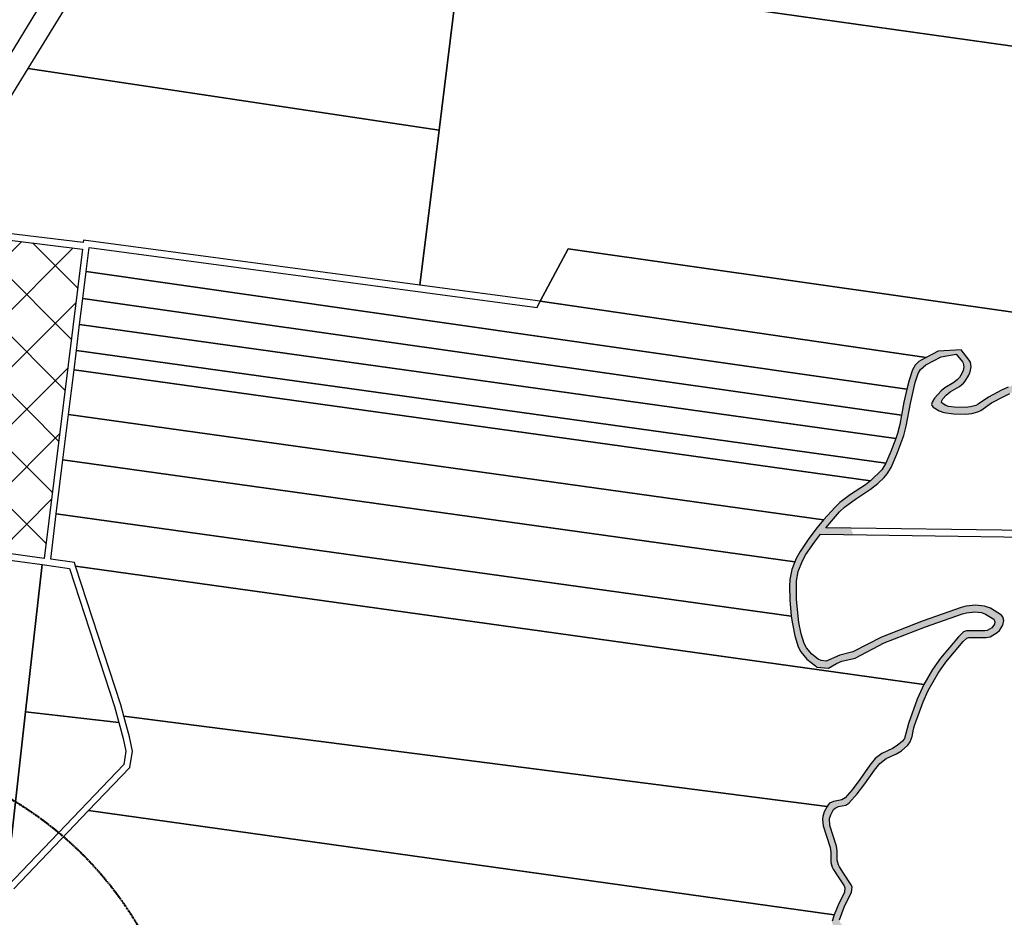
# Model space of a CAD drawing. Units: millimetres. Extents: x 5146732 to 5174717, y 6842938 to 6865889.
# Drawn here: x 5161783 to 5164814, y 6849219 to 6851981 of the extents above; entities that cross this region are included whole.
import ezdxf

# ---------------------------------------------------------------- set-up
doc = ezdxf.new("R2010")
doc.units = ezdxf.units.MM
doc.header["$MEASUREMENT"] = 0
doc.linetypes.add('TRAZO_Y_PUNTO', pattern=[1, 0.5, -0.25, 0, -0.25])
for name, color, linetype in [('POBLACIONES', 253, 'Continuous'), ('TRAZA ACUEDUCTO', 210, 'Continuous'), ('v- Gral', 253, 'Continuous')]:
    doc.layers.add(name, color=color, linetype=linetype)
doc.layers.add('v- Zona de rios', color=7, linetype='Continuous', true_color=0x99b3ff)

msp = doc.modelspace()

# ---------------------------------------------------------------- hatches: boundary and pattern name
at = {"layer": 'POBLACIONES'}
h = msp.add_hatch(dxfattribs=at)
h.set_pattern_fill('ANSI37', color=256, scale=1000, style=0)
h.set_pattern_definition([(45, (-387304.1, 41255.49), (-88.3883476, 88.3883476), []), (135, (-387304.1, 41255.49), (-88.3883476, -88.3883476), [])])
h.paths.add_polyline_path([(5160922.8, 6850454.2), (5161038.8, 6851390.8), (5161976.4, 6851275.3), (5161859, 6850323.6)])
at = {"layer": 'v- Zona de rios'}
h = msp.add_hatch(color=256, dxfattribs=at)
h.paths.add_polyline_path([(5164765.3, 6848135.9), (5164746.5, 6848198.8), (5164718.2, 6848296.3), (5164713.5, 6848322.3), (5164711.9, 6848375), (5164715.5, 6848429.5), (5164721.4, 6848456.7), (5164732.1, 6848477.9), (5164740.2, 6848485.1), (5164754.8, 6848486.2), (5164765.7, 6848481.5), (5164784.2, 6848466.2), (5164831.3, 6848409.6), (5164863.8, 6848363.5), (5164884.8, 6848346.6), (5164944.5, 6848318.3), (5164946.5, 6848317.8), (5164948, 6848317.3), (5164950.9, 6848316.2), (5164953.5, 6848315.2), (5164954.8, 6848314.8), (5164956.7, 6848314.2), (5164958.4, 6848313.8), (5164959.3, 6848313.7), (5164960.4, 6848313.7), (5164960.9, 6848313.7), (5164961.7, 6848313.9), (5164962.4, 6848314.1), (5164962.7, 6848314.2), (5164963.8, 6848314.8), (5164964.5, 6848315.2), (5164964.9, 6848315.6), (5164965.8, 6848316.3), (5164966.4, 6848316.9), (5164967.6, 6848318.2), (5164968.8, 6848319.7), (5164969.5, 6848320.8), (5164969.9, 6848321.6), (5164970.8, 6848323.1), (5164971.7, 6848325), (5164972.3, 6848326.3), (5164973.5, 6848329), (5164975.1, 6848333.3), (5164977.2, 6848339.2), (5164978.3, 6848342.1), (5164980, 6848346.4), (5164980.9, 6848348.4), (5164982.2, 6848351.2), (5164985, 6848373.1), (5164983.6, 6848383.9), (5164977.4, 6848405), (5164967.6, 6848425.1), (5164940.3, 6848462.6), (5164904.3, 6848498), (5164854.2, 6848540), (5164830.7, 6848562.9), (5164805.6, 6848593.7), (5164803.9, 6848596.2), (5164780.5, 6848594.7), (5164788.1, 6848583.4), (5164815.8, 6848549.4), (5164839.3, 6848526.8), (5164889.3, 6848485.3), (5164924.1, 6848450.3), (5164947.3, 6848416.7), (5164956, 6848398.6), (5164964.4, 6848369.2), (5164963.8, 6848367.4), (5164963.4, 6848366.3), (5164962.8, 6848363.9), (5164962.1, 6848361.5), (5164961, 6848356.4), (5164960.1, 6848352.7), (5164959.3, 6848349.4), (5164958.6, 6848347.3), (5164958, 6848345.3), (5164957.2, 6848343.2), (5164956.2, 6848341.2), (5164954.9, 6848339.3), (5164953.4, 6848337.9), (5164951.8, 6848336.9), (5164950.8, 6848337.2), (5164950, 6848337.4), (5164949.2, 6848337.7), (5164948.9, 6848337.8), (5164897.2, 6848362.9), (5164877.4, 6848378.9), (5164846.6, 6848422.4), (5164796.5, 6848482.7), (5164769.7, 6848504.9), (5164754, 6848511.6), (5164739.2, 6848512.5), (5164732.8, 6848510), (5164719.5, 6848498.3), (5164712.2, 6848487.8), (5164702, 6848463.8), (5164695.7, 6848434.3), (5164691.8, 6848375.3), (5164693.5, 6848320), (5164698.4, 6848292.7), (5164705.1, 6848269.8), (5164727.3, 6848193.1), (5164743.8, 6848138.1), (5164743.5, 6848132.3), (5164735, 6848122), (5164723.1, 6848117.4), (5164714.7, 6848118), (5164699, 6848124.1), (5164664.4, 6848144.3), (5164639.3, 6848159.2), (5164626.8, 6848160.4), (5164616.4, 6848156.1), (5164596, 6848140.1), (5164584.8, 6848124.4), (5164580.4, 6848108), (5164581.7, 6848100.2), (5164591.3, 6848077.7), (5164622.6, 6848063), (5164605.1, 6848098.1), (5164607, 6848113.3), (5164614.1, 6848123.1), (5164633.4, 6848135.9), (5164640.7, 6848135.1), (5164655.4, 6848126.4), (5164693.1, 6848104.4), (5164716.4, 6848095.4), (5164728.8, 6848094.4), (5164746.5, 6848101.3), (5164760.5, 6848115.5), (5164764.7, 6848123.4)])
h.paths.add_polyline_path([(5164946.8, 6848755.8), (5164999.3, 6848769.8), (5165020.1, 6848781.2), (5165028.3, 6848789.4), (5165033, 6848798.9), (5165033.7, 6848804.2), (5165033.7, 6848869.1), (5165036, 6848887.3), (5165042.7, 6848911.2), (5165045.7, 6848923.2), (5165052.9, 6848966.5), (5165051.4, 6848985.4), (5165047.3, 6848994.3), (5165036.7, 6849005.6), (5165026.9, 6849011.5), (5165007.3, 6849018.2), (5164987.6, 6849020.3), (5164961.1, 6849020.5), (5164947.8, 6849021.2), (5164882.9, 6849032), (5164862.6, 6849029.1), (5164853.2, 6849024.6), (5164752.6, 6848955.2), (5164661.3, 6848891.2), (5164650.2, 6848881.2), (5164632.7, 6848856.8), (5164632.5, 6848852.8), (5164633.9, 6848846.8), (5164632.7, 6848844.1), (5164627.4, 6848839.7), (5164616.5, 6848836), (5164605.7, 6848839), (5164600.6, 6848843.1), (5164594.6, 6848851.5), (5164592.5, 6848857.3), (5164592.1, 6848869.5), (5164598.6, 6848888.2), (5164621.2, 6848923), (5164676.7, 6848999.1), (5164711.9, 6849034.3), (5164715.4, 6849040.6), (5164719.1, 6849057.9), (5164719.3, 6849071.5), (5164714.9, 6849099.6), (5164707.9, 6849117.5), (5164698.3, 6849129.3), (5164692.6, 6849131.9), (5164683.1, 6849130.4), (5164649.5, 6849113.6), (5164630.3, 6849104), (5164625.8, 6849098.5), (5164623.5, 6849087.8), (5164621.8, 6849082.8), (5164611.2, 6849061.9), (5164603.9, 6849052.1), (5164595.3, 6849045.5), (5164575.4, 6849037.8), (5164557.5, 6849032.1), (5164548.3, 6849030.9), (5164535.7, 6849033.6), (5164530.1, 6849038.2), (5164524, 6849051.5), (5164518.5, 6849084.6), (5164511.5, 6849098.1), (5164492.1, 6849117.4), (5164480.8, 6849125.1), (5164445.4, 6849142.1), (5164441.1, 6849121.9), (5164469.8, 6849108.1), (5164479, 6849101.9), (5164494.6, 6849086.4), (5164502.6, 6849070.9), (5164508.9, 6849032.7), (5164516, 6849017.3), (5164522.4, 6849012.1), (5164528.3, 6849009.7), (5164541.1, 6849008.1), (5164554.7, 6849009.9), (5164581.1, 6849018.3), (5164607, 6849028.2), (5164618.2, 6849036.9), (5164627, 6849048.8), (5164639.9, 6849074), (5164641.1, 6849077.7), (5164642.8, 6849085.5), (5164646, 6849089.5), (5164658.4, 6849095.7), (5164670.8, 6849101.9), (5164676.9, 6849102.8), (5164680.5, 6849101.2), (5164686.8, 6849093.6), (5164691.3, 6849082), (5164693.9, 6849055.2), (5164689.3, 6849040), (5164661.5, 6849012.1), (5164602.8, 6848931.7), (5164574.5, 6848888.2), (5164566.4, 6848864.7), (5164566.9, 6848849.5), (5164569.5, 6848842.2), (5164577, 6848831.8), (5164590, 6848821.3), (5164599, 6848817), (5164617.1, 6848813.9), (5164633.1, 6848817.6), (5164641, 6848822), (5164652.7, 6848831.8), (5164654.4, 6848835.6), (5164652.4, 6848843.9), (5164652.7, 6848849.6), (5164666.3, 6848868.6), (5164675, 6848876.3), (5164764, 6848938.8), (5164859.1, 6849004.4), (5164867.7, 6849008.5), (5164886.3, 6849011.1), (5164945.7, 6849001.3), (5164997.1, 6848998.7), (5165014, 6848992.9), (5165022.4, 6848987.8), (5165028.9, 6848980.9), (5165031.3, 6848975.5), (5165032.3, 6848964.1), (5165026.1, 6848927), (5165023, 6848914.6), (5165016.1, 6848890), (5165013.7, 6848871.3), (5165013.7, 6848812.5), (5165009.8, 6848801.8), (5165003.9, 6848796), (5164989, 6848787.7), (5164942.6, 6848775.3), (5164849.9, 6848759.9), (5164829.9, 6848752.2), (5164817.7, 6848744.8), (5164794.2, 6848725.8), (5164775, 6848705.2), (5164767.6, 6848694.1), (5164760.2, 6848676.3), (5164758.4, 6848651.6), (5164758.4, 6848651.6), (5164761.4, 6848634.4), (5164765.1, 6848623.1), (5164775.7, 6848602), (5164780.5, 6848594.7), (5164803.9, 6848596.2), (5164794.3, 6848610.5), (5164782.6, 6848637.4), (5164780, 6848651.6), (5164781.5, 6848672), (5164787.3, 6848686), (5164793.1, 6848694.7), (5164808.3, 6848711), (5164828.8, 6848727.6), (5164839.5, 6848734), (5164857, 6848740.8)])
h.paths.add_polyline_path([(5164437.5, 6849145.9), (5164415.3, 6849154.6), (5164377.9, 6849167), (5164342.1, 6849180.8), (5164324.5, 6849189.6), (5164313.2, 6849197.6), (5164308.9, 6849202.6), (5164307.1, 6849210.9), (5164321.8, 6849250.1), (5164344.4, 6849296.7), (5164345.8, 6849311.6), (5164343.4, 6849318.6), (5164319.6, 6849354.3), (5164306.6, 6849374), (5164303.5, 6849380.4), (5164300.3, 6849394.3), (5164299.7, 6849424), (5164298.1, 6849438.3), (5164277, 6849501.5), (5164276.7, 6849523.2), (5164279.8, 6849534.2), (5164288.8, 6849550.2), (5164293.2, 6849554.7), (5164303.8, 6849559.7), (5164326.9, 6849564.2), (5164336.2, 6849569.8), (5164361.5, 6849598.7), (5164384.5, 6849629.9), (5164414.3, 6849672.1), (5164430.7, 6849692), (5164451.1, 6849707.3), (5164466.6, 6849714.7), (5164464.6, 6849735.5), (5164437.8, 6849722.7), (5164417, 6849707.2), (5164400.1, 6849686.7), (5164369.5, 6849643.4), (5164345.9, 6849611.3), (5164324.3, 6849586.5), (5164314, 6849580.3), (5164288.4, 6849575.3), (5164276.6, 6849569.8), (5164271.7, 6849564.8), (5164269.1, 6849560.2), (5164259.9, 6849543.7), (5164255.8, 6849529.2), (5164254.7, 6849519.6), (5164256.2, 6849500.6), (5164278.5, 6849433.8), (5164280.2, 6849418.9), (5164280.8, 6849387.9), (5164284.1, 6849373.5), (5164287.4, 6849366.9), (5164302.9, 6849343.3), (5164321.4, 6849315.4), (5164323.5, 6849309.4), (5164322.3, 6849296.7), (5164302.9, 6849256.6), (5164290.9, 6849227), (5164284.3, 6849207.1), (5164284, 6849202.6), (5164287.2, 6849193.9), (5164294, 6849185.8), (5164312.1, 6849173.1), (5164331.5, 6849163.4), (5164370.9, 6849148.3), (5164408, 6849135.9), (5164429, 6849127.7), (5164441.1, 6849121.9), (5164445.4, 6849142.1)])
h.paths.add_polyline_path([(5164688.1, 6850067.5), (5164698.6, 6850078.2), (5164705, 6850080.3), (5164758.1, 6850080.3), (5164770.3, 6850082.4), (5164792.8, 6850095.1), (5164799.6, 6850101.3), (5164809.8, 6850118.2), (5164812.7, 6850132), (5164809.8, 6850144.1), (5164805.6, 6850148.7), (5164771.3, 6850169.8), (5164753.2, 6850176.5), (5164725.2, 6850179.7), (5164695.5, 6850176.2), (5164681, 6850172.3), (5164564.7, 6850131.4), (5164436.6, 6850081.4), (5164432.6, 6850079.3), (5164434.6, 6850057.8), (5164444.9, 6850063.1), (5164571.6, 6850112.7), (5164686, 6850152.9), (5164698.2, 6850156.1), (5164723.1, 6850159.1), (5164743.6, 6850156.7), (5164756.9, 6850151.8), (5164782.1, 6850136.3), (5164785.6, 6850128), (5164784.2, 6850121.1), (5164775.7, 6850109.6), (5164761.6, 6850101.6), (5164754, 6850100.3), (5164698.4, 6850100.3), (5164689, 6850097.2), (5164673.6, 6850081.7), (5164618.1, 6850016), (5164593.6, 6849982), (5164566.6, 6849935.7), (5164546.3, 6849890.2), (5164519.1, 6849815.5), (5164506.7, 6849769.1), (5164500.9, 6849760.7), (5164485, 6849747.4), (5164470, 6849738.1), (5164464.6, 6849735.5), (5164466.6, 6849714.7), (5164482.6, 6849722.3), (5164497.4, 6849731.5), (5164517.4, 6849748.2), (5164524.6, 6849758.8), (5164530.3, 6849775.4), (5164535, 6849798.2), (5164538.1, 6849809.3), (5164564.5, 6849881.7), (5164580.1, 6849917.3), (5164610.4, 6849970.7), (5164634.2, 6850003.8)])
h.paths.add_polyline_path([(5164434.6, 6850057.8), (5164432.6, 6850079.3), (5164348.2, 6850035.6), (5164308, 6850026.1), (5164265.9, 6850007.7), (5164250.9, 6850008.9), (5164241, 6850013.4), (5164221.4, 6850028.8), (5164205.1, 6850048.5), (5164198, 6850062), (5164189, 6850091), (5164181.8, 6850126.2), (5164174.3, 6850196.9), (5164174.5, 6850254.6), (5164180.1, 6850283.3), (5164192.9, 6850315.6), (5164203.8, 6850335.5), (5164229.6, 6850373.7), (5164248.4, 6850398.2), (5164349.9, 6850396.7), (5164341.5, 6850416.8), (5164264.8, 6850418), (5164307.4, 6850466.6), (5164317, 6850475.6), (5164308.7, 6850495.4), (5164308.2, 6850495), (5164293.4, 6850481), (5164257.9, 6850441.7), (5164238.6, 6850418.5), (5164213, 6850385), (5164185.6, 6850344.5), (5164174, 6850323.3), (5164169.1, 6850312.8), (5164160.4, 6850289.1), (5164154.4, 6850258.2), (5164153.2, 6850237.5), (5164154.2, 6850196.2), (5164158.6, 6850145.4), (5164162.1, 6850121.9), (5164169.7, 6850084.8), (5164180, 6850051.6), (5164188.1, 6850036.1), (5164206.8, 6850013.6), (5164232.7, 6849993.3), (5164237, 6849988.8), (5164272.9, 6849986.1), (5164298, 6850000.1), (5164314.3, 6850007), (5164355.2, 6850016.7)])
h.paths.add_polyline_path([(5164504.6, 6850701.6), (5164512.6, 6850730.8), (5164525.1, 6850799.9), (5164539.8, 6850864.4), (5164549.4, 6850892.3), (5164556.8, 6850904.9), (5164572.3, 6850918.8), (5164620, 6850944.1), (5164666.1, 6850952.4), (5164685.1, 6850928.6), (5164687.8, 6850924), (5164689.5, 6850913.4), (5164687.2, 6850901.8), (5164684.2, 6850894.1), (5164675.9, 6850880.3), (5164670.7, 6850874.4), (5164658.5, 6850864.7), (5164631.6, 6850848.5), (5164619.6, 6850838.8), (5164599.1, 6850816.7), (5164591.8, 6850804.5), (5164590.5, 6850797), (5164591.3, 6850793.6), (5164594.8, 6850789.1), (5164614.2, 6850777.5), (5164628.5, 6850772.6), (5164658.1, 6850768), (5164695.7, 6850767.3), (5164714.5, 6850769.6), (5164732.8, 6850774.7), (5164741.7, 6850778.5), (5164775.2, 6850802), (5164812.7, 6850822.1), (5164821.6, 6850826.2), (5164821.6, 6850848.5), (5164805.8, 6850841.2), (5164765.2, 6850819.4), (5164734.3, 6850797.7), (5164726.4, 6850794.3), (5164710.2, 6850789.8), (5164693.5, 6850787.8), (5164660.1, 6850788.4), (5164642.7, 6850791.1), (5164634.4, 6850794), (5164623, 6850800.8), (5164621.3, 6850803), (5164621.5, 6850808.5), (5164625.1, 6850814.5), (5164635.3, 6850825.6), (5164647.9, 6850835.7), (5164676, 6850852.6), (5164688.7, 6850862.7), (5164694.1, 6850868.9), (5164705.2, 6850887.5), (5164709.4, 6850897.8), (5164712.4, 6850913.4), (5164710.1, 6850927.7), (5164706.5, 6850933.9), (5164681.7, 6850964.8), (5164610.6, 6850961.7), (5164573.5, 6850942.1), (5164558.1, 6850933.9), (5164551.4, 6850929.6), (5164540.3, 6850918), (5164531.9, 6850903.7), (5164521, 6850872), (5164514.7, 6850844.5), (5164505.5, 6850803.9), (5164498.3, 6850764.1), (5164493.1, 6850735.8), (5164485.5, 6850707.5), (5164480, 6850692.6), (5164465.3, 6850652.2), (5164449.5, 6850616.1), (5164437.5, 6850596.5), (5164402.9, 6850562), (5164387.3, 6850550), (5164341.2, 6850519.6), (5164308.7, 6850495.4), (5164317, 6850475.6), (5164322.5, 6850480.8), (5164355.9, 6850505.7), (5164402.5, 6850536.6), (5164424.6, 6850553.5), (5164444.5, 6850572.8), (5164453.4, 6850583.7), (5164465.7, 6850603), (5164483.8, 6850644.6)])
h.paths.add_polyline_path([(5165046.2, 6850605.7), (5165053.7, 6850609), (5165064.3, 6850615.5), (5165077.7, 6850629), (5165087.3, 6850646.8), (5165096, 6850671.3), (5165101.3, 6850683), (5165111.2, 6850697.9), (5165124.9, 6850717.6), (5165130.3, 6850728.2), (5165137.5, 6850754.1), (5165142.6, 6850789.9), (5165146.2, 6850807.6), (5165152.7, 6850833.5), (5165157, 6850846), (5165167.5, 6850863.5), (5165171.8, 6850867.8), (5165181.8, 6850873.5), (5165204.3, 6850880.6), (5165214.6, 6850885.7), (5165238.4, 6850903.6), (5165221.3, 6850915.7), (5165204.2, 6850902.9), (5165192.8, 6850897.3), (5165167.7, 6850889.3), (5165156.4, 6850882.9), (5165151.7, 6850878.2), (5165146.8, 6850871.6), (5165139.5, 6850857.8), (5165134.4, 6850843.2), (5165126.9, 6850813.2), (5165123.4, 6850795.9), (5165118.4, 6850761), (5165111.5, 6850735.8), (5165106.3, 6850725.6), (5165093.1, 6850706.7), (5165083.6, 6850692.5), (5165078.7, 6850681.8), (5165070.8, 6850659.3), (5165062, 6850643), (5165051.5, 6850632.4), (5165043.2, 6850627.4), (5165024.9, 6850621.3), (5165006.3, 6850621.3), (5164998, 6850622.2), (5164994, 6850624.4), (5164990.1, 6850628.3), (5164984.7, 6850636.7), (5164981.7, 6850645.8), (5164978.5, 6850664.6), (5164972.3, 6850717.2), (5164961.7, 6850763.2), (5164954.7, 6850785.8), (5164941.4, 6850819.4), (5164933.7, 6850832.6), (5164927.1, 6850840.3), (5164910.5, 6850853.4), (5164895.1, 6850861), (5164887.2, 6850863.3), (5164875.2, 6850865), (5164857.9, 6850862.7), (5164826.6, 6850850.8), (5164821.6, 6850848.5), (5164821.6, 6850826.2), (5164831.8, 6850831), (5164860.7, 6850841.9), (5164873.7, 6850843.6), (5164882.7, 6850842.4), (5164900.3, 6850834.9), (5164912.8, 6850825), (5164917.7, 6850819.2), (5164923.6, 6850809.3), (5164936.1, 6850777.6), (5164942.7, 6850756.4), (5164952.7, 6850713.1), (5164959, 6850659.8), (5164963.1, 6850635.3), (5164967, 6850623.6), (5164974, 6850612.6), (5164979, 6850607.5), (5164987, 6850603.1), (5165003.9, 6850601.3), (5165021.5, 6850600.4), (5165030.3, 6850601.3)])
h.paths.add_polyline_path([(5165378.3, 6851016.7), (5165365, 6851020.5), (5165347.3, 6851019), (5165335.6, 6851015.3), (5165327.8, 6851011.7), (5165312.4, 6851002), (5165310.4, 6851000), (5165308.4, 6850995.1), (5165310, 6850977.5), (5165309, 6850970.1), (5165306.7, 6850967.5), (5165253.7, 6850940.1), (5165221.3, 6850915.7), (5165238.4, 6850903.6), (5165264.4, 6850923.1), (5165324.8, 6850954.4), (5165327, 6850956.8), (5165327.9, 6850963.9), (5165326.4, 6850980.6), (5165330.2, 6850987.1), (5165345.7, 6850996), (5165353.6, 6850998.4), (5165365.4, 6850999.5), (5165378, 6850995.8), (5165394.8, 6850988.6), (5165403.4, 6850987.8), (5165457.2, 6850994.5), (5165526.9, 6851004), (5165553.8, 6851009.3), (5165567, 6851013.3), (5165586.5, 6851021.6), (5165596.1, 6851027.2), (5165612.5, 6851040.6), (5165626.2, 6851056.8), (5165649.2, 6851094.8), (5165660.2, 6851120), (5165664.7, 6851137.2), (5165666.6, 6851148.6), (5165667.4, 6851171.2), (5165665.2, 6851188.7), (5165662.8, 6851197.3), (5165657, 6851209.8), (5165647.7, 6851221.6), (5165641.6, 6851227.1), (5165630.9, 6851234.6), (5165609.5, 6851243.9), (5165588, 6851247.2), (5165573.6, 6851247.3), (5165544.8, 6851245.1), (5165474.9, 6851235.5), (5165393.1, 6851230.8), (5165352.1, 6851231), (5165345.2, 6851231.5), (5165328.1, 6851212.3), (5165348.6, 6851210.8), (5165391.3, 6851210.7), (5165476.3, 6851215.5), (5165544.3, 6851224.8), (5165581.5, 6851226.7), (5165600.1, 6851223.8), (5165618.5, 6851215.8), (5165627.8, 6851209.3), (5165638.8, 6851196.9), (5165643.1, 6851187.9), (5165646.3, 6851169.1), (5165645.6, 6851149.9), (5165644.1, 6851140.2), (5165640.2, 6851125.6), (5165630.9, 6851104.1), (5165610.4, 6851070.4), (5165598.3, 6851056), (5165583.7, 6851044), (5165575.2, 6851039.1), (5165558, 6851031.8), (5165546.4, 6851028.3), (5165522.7, 6851023.6), (5165454.6, 6851014.4), (5165444.4, 6851013.1), (5165405.2, 6851008.2)])
h.paths.add_polyline_path([(5165276.5, 6851240.2), (5165268.1, 6851245.8), (5165252.9, 6851259.9), (5165247.6, 6851266.5), (5165242.1, 6851279.6), (5165240.1, 6851298.6), (5165241.6, 6851310.9), (5165248.7, 6851337.1), (5165265.6, 6851378.3), (5165280.8, 6851414.1), (5165286.7, 6851431), (5165291.3, 6851454), (5165290.5, 6851467.4), (5165288.7, 6851473.4), (5165284.1, 6851481.4), (5165271.9, 6851490.8), (5165244.9, 6851497.6), (5165228.2, 6851505.1), (5165206, 6851516.6), (5165195.2, 6851520.5), (5165191.2, 6851520.5), (5165184, 6851514.9), (5165170.1, 6851497.2), (5165164.8, 6851494.2), (5165161.9, 6851493.9), (5165153.6, 6851495.5), (5165148.4, 6851495.5), (5165141.2, 6851501.3), (5165139.9, 6851505.3), (5165140.9, 6851515.7), (5165148.7, 6851536.3), (5165172.9, 6851584.6), (5165207, 6851662.4), (5165217.1, 6851685.1), (5165219.8, 6851689.9), (5165227.5, 6851697.8), (5165237.1, 6851704), (5165258.5, 6851713.6), (5165305.5, 6851723), (5165335.6, 6851736.6), (5165348.5, 6851745.7), (5165356.9, 6851757.1), (5165358.7, 6851764), (5165359.4, 6851774.2), (5165358, 6851794.9), (5165344.4, 6851856.9), (5165336.7, 6851888.3), (5165327.4, 6851924.5), (5165324.2, 6851943.7), (5165324.1, 6851949.4), (5165326.5, 6851960.6), (5165331.8, 6851971.3), (5165347.1, 6851992.1), (5165358.2, 6852004.2), (5165364.2, 6852009), (5165374.4, 6852014.5), (5165391, 6852020.4), (5165424.8, 6852028.5), (5165432, 6852029.6), (5165426.6, 6852049), (5165420.6, 6852048.1), (5165383.3, 6852039.2), (5165365, 6852032.6), (5165352.2, 6852025.7), (5165344.8, 6852019.8), (5165331, 6852004.8), (5165312.4, 6851979.5), (5165305.9, 6851966.4), (5165303, 6851952.9), (5165303.1, 6851946), (5165306.6, 6851925.4), (5165317.2, 6851884.1), (5165324.8, 6851853.1), (5165329.7, 6851830.5), (5165336.5, 6851799.4), (5165337.7, 6851781.5), (5165337.2, 6851772.6), (5165335.8, 6851767.5), (5165329.4, 6851758.8), (5165319.7, 6851752), (5165297, 6851741.7), (5165286.7, 6851738.7), (5165265.8, 6851736.2), (5165250.6, 6851732.4), (5165225, 6851720.9), (5165213.5, 6851713.5), (5165204.4, 6851704.1), (5165201.1, 6851698.4), (5165188.8, 6851670.5), (5165154.7, 6851593.1), (5165130, 6851543.6), (5165122, 6851524.6), (5165119.1, 6851514.8), (5165117.6, 6851500.3), (5165121, 6851490.1), (5165125.9, 6851484.1), (5165134.5, 6851477.7), (5165139.3, 6851475.5), (5165151.7, 6851475.5), (5165167.1, 6851472.4), (5165169.8, 6851472.7), (5165174.8, 6851475.6), (5165187.7, 6851491.9), (5165194.3, 6851497.1), (5165198, 6851497.2), (5165238.2, 6851478.6), (5165250.6, 6851475.5), (5165262.5, 6851466.3), (5165267.1, 6851458.5), (5165268.8, 6851452.6), (5165269.5, 6851439.5), (5165265, 6851417), (5165259.3, 6851400.5), (5165244.4, 6851365.4), (5165227.9, 6851325.2), (5165220.9, 6851299.6), (5165219.4, 6851287.5), (5165220.6, 6851270.8), (5165226.8, 6851256.1), (5165232, 6851249.6), (5165253.3, 6851229.9), (5165265, 6851222.1), (5165277.8, 6851216.9), (5165284.6, 6851215.5), (5165328.1, 6851212.3), (5165345.2, 6851231.5), (5165290.5, 6851235.5)])
h.paths.add_polyline_path([(5165685.5, 6852449.7), (5165710.4, 6852492.9), (5165690.3, 6852501.4), (5165679.7, 6852484), (5165667.5, 6852458.5), (5165648.9, 6852416.3), (5165640, 6852395.2), (5165627.3, 6852363.3), (5165615.3, 6852331.2), (5165609.7, 6852315), (5165606.6, 6852304.3), (5165605, 6852297), (5165602.6, 6852282.1), (5165601.2, 6852267), (5165599.1, 6852236.6), (5165596.9, 6852214.1), (5165594.2, 6852199.5), (5165592.5, 6852192.4), (5165589, 6852182), (5165584.5, 6852172), (5165581.9, 6852167.1), (5165547.6, 6852109.3), (5165533.9, 6852069), (5165530.1, 6852062.4), (5165526.4, 6852059.3), (5165516.8, 6852055.6), (5165505.1, 6852054.3), (5165479, 6852055), (5165460.8, 6852054.3), (5165426.6, 6852049), (5165432, 6852029.6), (5165464.3, 6852034.6), (5165485.4, 6852035.4), (5165515.7, 6852034.6), (5165529.3, 6852036.1), (5165540.4, 6852040.4), (5165544.7, 6852044), (5165549.1, 6852051.6), (5165566.6, 6852102.8), (5165600.9, 6852160), (5165608.2, 6852175), (5165616.1, 6852207.4), (5165621.9, 6852276.2), (5165629, 6852309.3), (5165646.2, 6852356.6)])

# ---------------------------------------------------------------- linework, layer by layer
at = {"layer": 'POBLACIONES'}
msp.add_lwpolyline([(5160922.8, 6850454.2), (5161038.8, 6851390.8), (5161976.4, 6851275.3), (5161859, 6850323.6)], close=True, dxfattribs=at)
at = {"layer": 'TRAZA ACUEDUCTO', "color": 1, "linetype": 'TRAZO_Y_PUNTO', "lineweight": 50}
msp.add_circle((5161200.6, 6848634.5), 1099, dxfattribs=at)
at = {"layer": 'v- Gral', "linetype": 'Continuous'}
for p, q in [((5161809.2, 6851831.2), (5162094.6, 6852296.7)), ((5161951.3, 6852196.9), (5161439.1, 6851361.6)), ((5163135.8, 6852139.9), (5163074.3, 6851641.3)), ((5163074.3, 6851641.3), (5163135.8, 6852139.9)), ((5165329.7, 6851830.5), (5163688.2, 6852062)), ((5163688.2, 6852062), (5165329.7, 6851830.5)), ((5161572.6, 6851445.4), (5161809.2, 6851831.2)), ((5163074.3, 6851641.3), (5161809.2, 6851831.2)), ((5161809.2, 6851831.2), (5163074.3, 6851641.3)), ((5163074.3, 6851641.3), (5163015.5, 6851164.3)), ((5163015.5, 6851164.3), (5163074.3, 6851641.3)), ((5161978.8, 6851295.1), (5161636.6, 6851337.3)), ((5161979.7, 6851302.5), (5161978.8, 6851295.1)), ((5163015.5, 6851164.3), (5161979.7, 6851302.5)), ((5161988.1, 6851206.6), (5161997.1, 6851280)), ((5161997.1, 6851280), (5163375.9, 6851096)), ((5163385.9, 6851114.8), (5163471.6, 6851276.4)), ((5163471.6, 6851276.4), (5163385.9, 6851114.8)), ((5163471.6, 6851276.4), (5165327.8, 6851011.7)), ((5165327.8, 6851011.7), (5163471.6, 6851276.4)), ((5161977.8, 6851123.2), (5161988.1, 6851206.6)), ((5161988.1, 6851206.6), (5164514.7, 6850844.5)), ((5164514.7, 6850844.5), (5161988.1, 6851206.6)), ((5163385.9, 6851114.8), (5163015.5, 6851164.3)), ((5161967.9, 6851043), (5161977.8, 6851123.2)), ((5164498.3, 6850764.1), (5161977.8, 6851123.2)), ((5161977.8, 6851123.2), (5164498.3, 6850764.1)), ((5163375.9, 6851096), (5163385.9, 6851114.8)), ((5163385.9, 6851114.8), (5164573.5, 6850942.1)), ((5164573.5, 6850942.1), (5163385.9, 6851114.8)), ((5161958.1, 6850963.6), (5161967.9, 6851043)), ((5164480, 6850692.6), (5161967.9, 6851043)), ((5161967.9, 6851043), (5164480, 6850692.6)), ((5161950.7, 6850904.1), (5161958.1, 6850963.6)), ((5164449.5, 6850616.1), (5161958.1, 6850963.6)), ((5161958.1, 6850963.6), (5164449.5, 6850616.1)), ((5161933.7, 6850766), (5161950.7, 6850904.1)), ((5164402.9, 6850562), (5161950.7, 6850904.1)), ((5161950.7, 6850904.1), (5164402.9, 6850562)), ((5161916.6, 6850627), (5161933.7, 6850766)), ((5164257.9, 6850441.7), (5161933.7, 6850766)), ((5161933.7, 6850766), (5164257.9, 6850441.7)), ((5161896.1, 6850461), (5161916.6, 6850627)), ((5164169.1, 6850312.8), (5161916.6, 6850627)), ((5161916.6, 6850627), (5164169.1, 6850312.8)), ((5161878.8, 6850320.8), (5161896.1, 6850461)), ((5164158.6, 6850145.4), (5161896.1, 6850461)), ((5161896.1, 6850461), (5164158.6, 6850145.4)), ((5170686.5, 6850323.2), (5164264.8, 6850418)), ((5164248.4, 6850398.2), (5168980.5, 6850328.4)), ((5161414.9, 6850365.3), (5161852.8, 6850304.2)), ((5161952.1, 6850310.6), (5161878.8, 6850320.8)), ((5161801.7, 6849851.4), (5161852.8, 6850304.2)), ((5161852.8, 6850304.2), (5161801.7, 6849851.4)), ((5161852.8, 6850304.2), (5161937, 6850292.5)), ((5161937, 6850292.5), (5162075.3, 6849867.2)), ((5161955.6, 6850300), (5161952.1, 6850310.6)), ((5164244.8, 6849980.6), (5161955.6, 6850300)), ((5161955.6, 6850300), (5164244.8, 6849980.6)), ((5162094.4, 6849873), (5161955.6, 6850300)), ((5162075.3, 6849867.2), (5162088.9, 6849818.1)), ((5162104, 6849838.3), (5162094.4, 6849873)), ((5161801.7, 6849851.4), (5161757.9, 6849463)), ((5161757.9, 6849463), (5161801.7, 6849851.4)), ((5162088.9, 6849818.1), (5161801.7, 6849851.4)), ((5161801.7, 6849851.4), (5162088.9, 6849818.1)), ((5162121.8, 6849774.2), (5162104, 6849838.3)), ((5162104, 6849838.3), (5164269.1, 6849560.2)), ((5164269.1, 6849560.2), (5162104, 6849838.3)), ((5162088.9, 6849818.1), (5162102.3, 6849769.6)), ((5162102.3, 6849769.6), (5162110.1, 6849729.9)), ((5162130.4, 6849730.2), (5162121.8, 6849774.2)), ((5162110.1, 6849729.9), (5162103.6, 6849689)), ((5162122.4, 6849679.7), (5162130.4, 6849730.2)), ((5162103.6, 6849689), (5161745.9, 6849314.4)), ((5161995.4, 6849547.3), (5162122.4, 6849679.7)), ((5161765.1, 6849307), (5161995.4, 6849547.3)), ((5161995.4, 6849547.3), (5164290.9, 6849227)), ((5164290.9, 6849227), (5161995.4, 6849547.3))]:
    msp.add_line(p, q, dxfattribs=at)
at = {"layer": 'v- Zona de rios', "linetype": 'Continuous'}
for p, q in [((5164610.6, 6850961.7), (5164573.5, 6850942.1)), ((5164681.7, 6850964.8), (5164610.6, 6850961.7)), ((5164620, 6850944.1), (5164666.1, 6850952.4)), ((5164666.1, 6850952.4), (5164685.1, 6850928.6)), ((5164706.5, 6850933.9), (5164681.7, 6850964.8)), ((5164540.3, 6850918), (5164531.9, 6850903.7)), ((5164551.4, 6850929.6), (5164540.3, 6850918)), ((5164558.1, 6850933.9), (5164551.4, 6850929.6)), ((5164556.8, 6850904.9), (5164572.3, 6850918.8)), ((5164573.5, 6850942.1), (5164558.1, 6850933.9)), ((5164572.3, 6850918.8), (5164620, 6850944.1)), ((5164685.1, 6850928.6), (5164687.8, 6850924)), ((5164687.8, 6850924), (5164689.5, 6850913.4)), ((5164710.1, 6850927.7), (5164706.5, 6850933.9)), ((5164712.4, 6850913.4), (5164710.1, 6850927.7)), ((5164531.9, 6850903.7), (5164521, 6850872)), ((5164539.8, 6850864.4), (5164549.4, 6850892.3)), ((5164549.4, 6850892.3), (5164556.8, 6850904.9)), ((5164684.2, 6850894.1), (5164675.9, 6850880.3)), ((5164687.2, 6850901.8), (5164684.2, 6850894.1)), ((5164689.5, 6850913.4), (5164687.2, 6850901.8)), ((5164694.1, 6850868.9), (5164705.2, 6850887.5)), ((5164705.2, 6850887.5), (5164709.4, 6850897.8)), ((5164709.4, 6850897.8), (5164712.4, 6850913.4)), ((5164521, 6850872), (5164514.7, 6850844.5)), ((5164525.1, 6850799.9), (5164539.8, 6850864.4)), ((5164658.5, 6850864.7), (5164631.6, 6850848.5)), ((5164670.7, 6850874.4), (5164658.5, 6850864.7)), ((5164675.9, 6850880.3), (5164670.7, 6850874.4)), ((5164676, 6850852.6), (5164688.7, 6850862.7)), ((5164688.7, 6850862.7), (5164694.1, 6850868.9)), ((5164514.7, 6850844.5), (5164505.5, 6850803.9)), ((5164619.6, 6850838.8), (5164599.1, 6850816.7)), ((5164631.6, 6850848.5), (5164619.6, 6850838.8)), ((5164635.3, 6850825.6), (5164647.9, 6850835.7)), ((5164647.9, 6850835.7), (5164676, 6850852.6)), ((5164805.8, 6850841.2), (5164765.2, 6850819.4)), ((5164826.6, 6850850.8), (5164805.8, 6850841.2)), ((5164812.7, 6850822.1), (5164831.8, 6850831)), ((5164505.5, 6850803.9), (5164498.3, 6850764.1)), ((5164512.6, 6850730.8), (5164525.1, 6850799.9)), ((5164591.8, 6850804.5), (5164590.5, 6850797)), ((5164590.5, 6850797), (5164591.3, 6850793.6)), ((5164599.1, 6850816.7), (5164591.8, 6850804.5)), ((5164621.3, 6850803), (5164621.5, 6850808.5)), ((5164623, 6850800.8), (5164621.3, 6850803)), ((5164621.5, 6850808.5), (5164625.1, 6850814.5)), ((5164634.4, 6850794), (5164623, 6850800.8)), ((5164625.1, 6850814.5), (5164635.3, 6850825.6)), ((5164734.3, 6850797.7), (5164726.4, 6850794.3)), ((5164765.2, 6850819.4), (5164734.3, 6850797.7)), ((5164741.7, 6850778.5), (5164775.2, 6850802)), ((5164775.2, 6850802), (5164812.7, 6850822.1)), ((5164591.3, 6850793.6), (5164594.8, 6850789.1)), ((5164594.8, 6850789.1), (5164614.2, 6850777.5)), ((5164614.2, 6850777.5), (5164628.5, 6850772.6)), ((5164628.5, 6850772.6), (5164658.1, 6850768)), ((5164642.7, 6850791.1), (5164634.4, 6850794)), ((5164660.1, 6850788.4), (5164642.7, 6850791.1)), ((5164658.1, 6850768), (5164695.7, 6850767.3)), ((5164693.5, 6850787.8), (5164660.1, 6850788.4)), ((5164710.2, 6850789.8), (5164693.5, 6850787.8)), ((5164695.7, 6850767.3), (5164714.5, 6850769.6)), ((5164726.4, 6850794.3), (5164710.2, 6850789.8)), ((5164714.5, 6850769.6), (5164732.8, 6850774.7)), ((5164732.8, 6850774.7), (5164741.7, 6850778.5)), ((5164493.1, 6850735.8), (5164485.5, 6850707.5)), ((5164498.3, 6850764.1), (5164493.1, 6850735.8)), ((5164485.5, 6850707.5), (5164480, 6850692.6)), ((5164504.6, 6850701.6), (5164512.6, 6850730.8)), ((5164480, 6850692.6), (5164465.3, 6850652.2)), ((5164483.8, 6850644.6), (5164504.6, 6850701.6)), ((5164465.3, 6850652.2), (5164449.5, 6850616.1)), ((5164449.5, 6850616.1), (5164437.5, 6850596.5)), ((5164465.7, 6850603), (5164483.8, 6850644.6)), ((5164437.5, 6850596.5), (5164402.9, 6850562)), ((5164453.4, 6850583.7), (5164465.7, 6850603)), ((5164402.9, 6850562), (5164387.3, 6850550)), ((5164424.6, 6850553.5), (5164444.5, 6850572.8)), ((5164444.5, 6850572.8), (5164453.4, 6850583.7)), ((5164387.3, 6850550), (5164341.2, 6850519.6)), ((5164355.9, 6850505.7), (5164402.5, 6850536.6)), ((5164402.5, 6850536.6), (5164424.6, 6850553.5)), ((5164308.2, 6850495), (5164293.4, 6850481)), ((5164341.2, 6850519.6), (5164308.2, 6850495)), ((5164322.5, 6850480.8), (5164355.9, 6850505.7)), ((5164293.4, 6850481), (5164257.9, 6850441.7)), ((5164264.8, 6850418), (5164307.4, 6850466.6)), ((5164307.4, 6850466.6), (5164322.5, 6850480.8)), ((5164257.9, 6850441.7), (5164238.6, 6850418.5)), ((5164238.6, 6850418.5), (5164213, 6850385)), ((5164213, 6850385), (5164185.6, 6850344.5)), ((5164203.8, 6850335.5), (5164229.6, 6850373.7)), ((5164229.6, 6850373.7), (5164248.4, 6850398.2)), ((5164185.6, 6850344.5), (5164174, 6850323.3)), ((5164169.1, 6850312.8), (5164160.4, 6850289.1)), ((5164174, 6850323.3), (5164169.1, 6850312.8)), ((5164180.1, 6850283.3), (5164192.9, 6850315.6)), ((5164192.9, 6850315.6), (5164203.8, 6850335.5)), ((5164160.4, 6850289.1), (5164154.4, 6850258.2)), ((5164174.5, 6850254.6), (5164180.1, 6850283.3)), ((5164154.4, 6850258.2), (5164153.2, 6850237.5)), ((5164174.3, 6850196.9), (5164174.5, 6850254.6)), ((5164153.2, 6850237.5), (5164154.2, 6850196.2)), ((5164154.2, 6850196.2), (5164158.6, 6850145.4)), ((5164181.8, 6850126.2), (5164174.3, 6850196.9)), ((5164681, 6850172.3), (5164564.7, 6850131.4)), ((5164695.5, 6850176.2), (5164681, 6850172.3)), ((5164725.2, 6850179.7), (5164695.5, 6850176.2)), ((5164753.2, 6850176.5), (5164725.2, 6850179.7)), ((5164771.3, 6850169.8), (5164753.2, 6850176.5)), ((5164805.6, 6850148.7), (5164771.3, 6850169.8)), ((5164158.6, 6850145.4), (5164162.1, 6850121.9)), ((5164564.7, 6850131.4), (5164436.6, 6850081.4)), ((5164571.6, 6850112.7), (5164686, 6850152.9)), ((5164686, 6850152.9), (5164698.2, 6850156.1)), ((5164698.2, 6850156.1), (5164723.1, 6850159.1)), ((5164723.1, 6850159.1), (5164743.6, 6850156.7)), ((5164743.6, 6850156.7), (5164756.9, 6850151.8)), ((5164756.9, 6850151.8), (5164782.1, 6850136.3)), ((5164782.1, 6850136.3), (5164785.6, 6850128)), ((5164809.8, 6850144.1), (5164805.6, 6850148.7)), ((5164812.7, 6850132), (5164809.8, 6850144.1)), ((5164809.8, 6850118.2), (5164812.7, 6850132)), ((5164162.1, 6850121.9), (5164169.7, 6850084.8)), ((5164189, 6850091), (5164181.8, 6850126.2)), ((5164444.9, 6850063.1), (5164571.6, 6850112.7)), ((5164698.4, 6850100.3), (5164689, 6850097.2)), ((5164754, 6850100.3), (5164698.4, 6850100.3)), ((5164761.6, 6850101.6), (5164754, 6850100.3)), ((5164775.7, 6850109.6), (5164761.6, 6850101.6)), ((5164784.2, 6850121.1), (5164775.7, 6850109.6)), ((5164785.6, 6850128), (5164784.2, 6850121.1)), ((5164792.8, 6850095.1), (5164799.6, 6850101.3)), ((5164799.6, 6850101.3), (5164809.8, 6850118.2)), ((5164169.7, 6850084.8), (5164180, 6850051.6)), ((5164198, 6850062), (5164189, 6850091)), ((5164436.6, 6850081.4), (5164348.2, 6850035.6)), ((5164673.6, 6850081.7), (5164618.1, 6850016)), ((5164689, 6850097.2), (5164673.6, 6850081.7)), ((5164688.1, 6850067.5), (5164698.6, 6850078.2)), ((5164698.6, 6850078.2), (5164705, 6850080.3)), ((5164705, 6850080.3), (5164758.1, 6850080.3)), ((5164758.1, 6850080.3), (5164770.3, 6850082.4)), ((5164770.3, 6850082.4), (5164792.8, 6850095.1)), ((5164180, 6850051.6), (5164188.1, 6850036.1)), ((5164205.1, 6850048.5), (5164198, 6850062)), ((5164221.4, 6850028.8), (5164205.1, 6850048.5)), ((5164355.2, 6850016.7), (5164444.9, 6850063.1)), ((5164634.2, 6850003.8), (5164688.1, 6850067.5)), ((5164188.1, 6850036.1), (5164206.8, 6850013.6)), ((5164206.8, 6850013.6), (5164232.7, 6849993.3)), ((5164241, 6850013.4), (5164221.4, 6850028.8)), ((5164250.9, 6850008.9), (5164241, 6850013.4)), ((5164265.9, 6850007.7), (5164250.9, 6850008.9)), ((5164308, 6850026.1), (5164265.9, 6850007.7)), ((5164348.2, 6850035.6), (5164308, 6850026.1)), ((5164314.3, 6850007), (5164355.2, 6850016.7)), ((5164618.1, 6850016), (5164593.6, 6849982)), ((5164232.7, 6849993.3), (5164237, 6849988.8)), ((5164237, 6849988.8), (5164272.9, 6849986.1)), ((5164566.6, 6849935.7), (5164244.8, 6849980.6)), ((5164244.8, 6849980.6), (5164566.6, 6849935.7)), ((5164272.9, 6849986.1), (5164298, 6850000.1)), ((5164298, 6850000.1), (5164314.3, 6850007)), ((5164593.6, 6849982), (5164566.6, 6849935.7)), ((5164610.4, 6849970.7), (5164634.2, 6850003.8)), ((5164580.1, 6849917.3), (5164610.4, 6849970.7)), ((5164566.6, 6849935.7), (5164546.3, 6849890.2)), ((5164564.5, 6849881.7), (5164580.1, 6849917.3)), ((5164546.3, 6849890.2), (5164519.1, 6849815.5)), ((5164538.1, 6849809.3), (5164564.5, 6849881.7)), ((5164519.1, 6849815.5), (5164506.7, 6849769.1)), ((5164530.3, 6849775.4), (5164535, 6849798.2)), ((5164535, 6849798.2), (5164538.1, 6849809.3)), ((5164506.7, 6849769.1), (5164500.9, 6849760.7)), ((5164524.6, 6849758.8), (5164530.3, 6849775.4)), ((5164470, 6849738.1), (5164437.8, 6849722.7)), ((5164485, 6849747.4), (5164470, 6849738.1)), ((5164500.9, 6849760.7), (5164485, 6849747.4)), ((5164497.4, 6849731.5), (5164517.4, 6849748.2)), ((5164517.4, 6849748.2), (5164524.6, 6849758.8)), ((5164417, 6849707.2), (5164400.1, 6849686.7)), ((5164437.8, 6849722.7), (5164417, 6849707.2)), ((5164430.7, 6849692), (5164451.1, 6849707.3)), ((5164451.1, 6849707.3), (5164482.6, 6849722.3)), ((5164482.6, 6849722.3), (5164497.4, 6849731.5)), ((5164400.1, 6849686.7), (5164369.5, 6849643.4)), ((5164414.3, 6849672.1), (5164430.7, 6849692)), ((5164384.5, 6849629.9), (5164414.3, 6849672.1)), ((5164369.5, 6849643.4), (5164345.9, 6849611.3)), ((5164361.5, 6849598.7), (5164384.5, 6849629.9)), ((5164324.3, 6849586.5), (5164314, 6849580.3)), ((5164345.9, 6849611.3), (5164324.3, 6849586.5)), ((5164336.2, 6849569.8), (5164361.5, 6849598.7)), ((5164269.1, 6849560.2), (5164259.9, 6849543.7)), ((5164271.7, 6849564.8), (5164269.1, 6849560.2)), ((5164276.6, 6849569.8), (5164271.7, 6849564.8)), ((5164288.4, 6849575.3), (5164276.6, 6849569.8)), ((5164314, 6849580.3), (5164288.4, 6849575.3)), ((5164288.8, 6849550.2), (5164293.2, 6849554.7)), ((5164293.2, 6849554.7), (5164303.8, 6849559.7)), ((5164303.8, 6849559.7), (5164326.9, 6849564.2)), ((5164326.9, 6849564.2), (5164336.2, 6849569.8)), ((5164255.8, 6849529.2), (5164254.7, 6849519.6)), ((5164259.9, 6849543.7), (5164255.8, 6849529.2)), ((5164276.7, 6849523.2), (5164279.8, 6849534.2)), ((5164277, 6849501.5), (5164276.7, 6849523.2)), ((5164279.8, 6849534.2), (5164288.8, 6849550.2)), ((5164254.7, 6849519.6), (5164256.2, 6849500.6)), ((5164256.2, 6849500.6), (5164278.5, 6849433.8)), ((5164298.1, 6849438.3), (5164277, 6849501.5)), ((5164278.5, 6849433.8), (5164280.2, 6849418.9)), ((5164299.7, 6849424), (5164298.1, 6849438.3)), ((5164280.2, 6849418.9), (5164280.8, 6849387.9)), ((5164300.3, 6849394.3), (5164299.7, 6849424)), ((5164280.8, 6849387.9), (5164284.1, 6849373.5)), ((5164284.1, 6849373.5), (5164287.4, 6849366.9)), ((5164303.5, 6849380.4), (5164300.3, 6849394.3)), ((5164306.6, 6849374), (5164303.5, 6849380.4)), ((5164319.6, 6849354.3), (5164306.6, 6849374)), ((5164287.4, 6849366.9), (5164302.9, 6849343.3)), ((5164302.9, 6849343.3), (5164321.4, 6849315.4)), ((5164343.4, 6849318.6), (5164319.6, 6849354.3)), ((5164321.4, 6849315.4), (5164323.5, 6849309.4)), ((5164345.8, 6849311.6), (5164343.4, 6849318.6)), ((5164344.4, 6849296.7), (5164345.8, 6849311.6)), ((5164322.3, 6849296.7), (5164302.9, 6849256.6)), ((5164321.8, 6849250.1), (5164344.4, 6849296.7)), ((5164323.5, 6849309.4), (5164322.3, 6849296.7)), ((5164302.9, 6849256.6), (5164290.9, 6849227)), ((5164290.9, 6849227), (5164284.3, 6849207.1)), ((5164307.1, 6849210.9), (5164321.8, 6849250.1))]:
    msp.add_line(p, q, dxfattribs=at)

doc.saveas('drawing.dxf')
